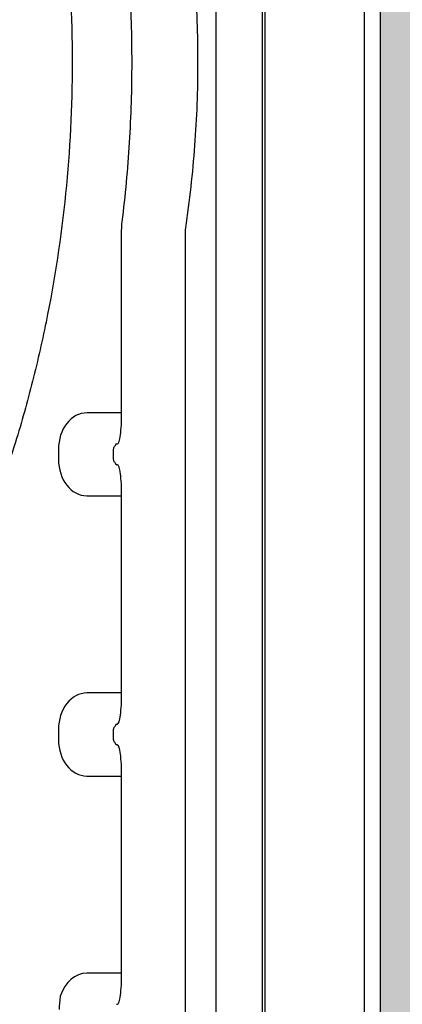
# Model space of a CAD drawing. Units: inches. Extents: x 12223 to 39141, y -4258 to 12505.
# Drawn here: x 27720 to 27863, y 290 to 658 of the extents above; entities that cross this region are included whole.
import ezdxf
from ezdxf import colors
from ezdxf.entities.mleader import LeaderData, LeaderLine
from ezdxf.math import Vec2, Vec3

# ---------------------------------------------------------------- set-up
doc = ezdxf.new("R2010")
doc.units = ezdxf.units.IN
doc.header["$LTSCALE"] = 0.25
doc.header["$MEASUREMENT"] = 0
doc.layers.add('Geotextile', color=7, linetype='Continuous', true_color=0x3e5d76)
doc.layers.add('Hatching', color=7, linetype='Continuous', lineweight=0)
doc.layers.add('Text', color=7, linetype='Continuous')
doc.styles.get("Standard").update_dxf_attribs({"font": 'arial.ttf'})

msp = doc.modelspace()

# ---------------------------------------------------------------- hatches: boundary and pattern name
at = {"layer": 'Hatching', "transparency": 33554559}
h = msp.add_hatch(dxfattribs=at)
h.set_pattern_fill('GRAVEL', color=256, scale=269.567035)
h.set_pattern_definition([(228.01279, (1852.386, -3022.106), (-2156.536282, -2426.103318), [36.2665, -3590.387]), (184.96974, (1828.125, -3049.063), (3234.8044236, 269.5670353), [62.2344, -6161.2039]), (132.51045, (1766.124, -3054.454), (2695.670353, -2965.237388), [43.8823, -4344.3511]), (267.27369, (1660.993, -3121.846), (269.5670353, 5391.340706), [56.6732, -5610.6491]), (292.833654, (1658.297, -3178.455), (-1347.8351765, 3234.8044236), [55.5726, -5501.6942]), (357.27369, (1679.863, -3229.673), (-5391.340706, 269.5670353), [56.6732, -5610.6491]), (37.69424, (1736.472, -3232.368), (-3504.371459, -2695.670353), [74.9475, -7419.7918]), (72.25533, (1795.777, -3186.542), (1886.969247, 5930.4747766), [70.7581, -7005.0556]), (121.429566, (1817.342, -3119.15), (-2156.5362824, 3504.371459), [56.8652, -5629.6577]), (175.23636, (1787.69, -3070.628), (2965.237388, -269.567035), [64.9204, -3181.0966]), (222.397438, (1722.9934, -3065.237), (-3234.8044236, -2965.2373883), [83.9561, -8311.6615]), (138.81407, (1927.864, -3124.542), (-1886.969247, 1617.402212), [28.6552, -2836.8816]), (171.469234, (1906.299, -3105.672), (3504.371459, -539.1340706), [54.5164, -5397.1395]), (225, (1852.39, -3097.58), (-3e-14, -269.567), [38.1224, -343.103]), (203.19859, (1833.516, -3065.237), (1347.835177, 539.13407), [20.5297, -2032.4317]), (291.8014, (1814.646, -3073.324), (-269.567035, 808.70111), [29.0332, -1422.6297]), (30.96376, (1825.43, -3100.28), (808.701106, 539.13407), [47.155, -1524.6773]), (161.56505, (1865.86, -3076.02), (539.13407, -269.56704), [34.0978, -818.348]), (16.38954, (1658.297, -3073.324), (2695.670353, 808.701106), [47.7673, -4728.9728]), (70.346176, (1704.124, -3059.845), (-1078.268141, -2965.237388), [40.074, -3967.328]), (293.19859, (1865.864, -3022.106), (-539.13407, 1347.835177), [41.059, -2011.9023]), (343.61046, (1882.038, -3059.845), (-2695.670353, 808.701106), [47.7673, -4728.9728]), (339.44395, (1658.297, -3240.455), (-1347.835177, 539.13407), [46.0636, -2257.1181]), (294.77514, (1701.428, -3256.63), (-1347.835177, 2965.237388), [38.596, -3821.0165]), (66.80141, (1868.56, -3291.673), (539.13407, 1347.835177), [41.059, -2011.9023]), (17.354025, (1884.734, -3253.934), (-3504.371459, -1078.268141), [45.1878, -4473.5791]), (69.44395, (1736.472, -3291.673), (-539.13407, -1347.835177), [23.0318, -2280.15]), (101.30993, (1852.386, -3291.673), (-269.56704, 1078.26814), [13.7452, -1360.7824]), (165.96376, (1849.69, -3278.195), (808.7011, -269.56704), [55.5726, -1055.8808]), (186.009006, (1795.777, -3264.716), (2695.670353, 269.567035), [51.5008, -5098.5702]), (303.69007, (1825.43, -3124.54), (-269.56704, 539.13407), [38.8775, -933.0603]), (353.157227, (1846.994, -3156.89), (4582.6396, -539.1340706), [67.8754, -6719.6492]), (60.9454, (1914.386, -3164.977), (-1078.268141, -1886.969247), [27.7535, -2747.609]), (90, (1927.86, -3140.72), (-269.567, 269.567), [16.174, -253.393]), (120.25644, (1790.385, -3256.63), (1078.268141, -1886.969247), [37.4493, -3707.4956]), (48.01279, (1771.516, -3224.281), (2156.536282, 2426.103318), [72.533, -3554.1206]), (0, (1820.04, -3170.37), (269.567, 269.567), [70.0874, -199.4796]), (325.304846, (1890.125, -3170.368), (2695.670353, -1886.969247), [42.6223, -4219.6067]), (254.0546, (1925.17, -3194.63), (-269.567035, -1078.26814), [39.2495, -1923.2281]), (207.645975, (1914.386, -3232.368), (-5121.7736707, -2695.670353), [63.905, -6326.5966]), (175.42608, (1857.777, -3262.021), (-3504.371459, 269.5670353), [67.6071, -6693.0997])])
h.paths.add_polyline_path([(27855.1768, 981.1513), (27855.3166, 738.0152), (27855.1768, 172.2175), (26703.74, 172.2175), (26703.74, 974.9654), (26075.0799, 974.9654), (25884.296, 738.0152), (26103.74, 738.0152), (26103.74, -52.7825), (28455.3166, -52.7825), (28455.3166, 738.0152), (29984.9475, 738.0152), (30180.712, 981.1513)])

# ---------------------------------------------------------------- linework, layer by layer
at = {"color": 7, "linetype": 'Continuous', "lineweight": 25}
for p, q in [((27793.739, 1325.7328), (27793.739, 201.2978)), ((27811.2609, 201.2978), (27811.2609, 1325.7328)), ((27812.0441, 1318.3682), (27812.0441, 208.6623)), ((27849.3022, 233.3052), (27849.3022, 1293.7254)), ((27758.567, 511.4867), (27758.567, 579.6204)), ((27782.4243, 262.5989), (27782.4243, 579.4301)), ((27758.567, 511.4867), (27745.5355, 511.4867)), ((27734.9475, 497.916), (27734.9475, 494.0386)), ((27755.5664, 494.0386), (27755.5664, 497.916)), ((27756.5807, 499.8546), (27756.9898, 499.8546)), ((27756.9898, 492.0999), (27756.5807, 492.0999)), ((27745.5355, 480.4678), (27758.567, 480.4678)), ((27758.567, 406.798), (27758.567, 480.4678)), ((27758.567, 406.798), (27745.5355, 406.798)), ((27756.5807, 395.1659), (27756.9898, 395.1659)), ((27734.9475, 393.2272), (27734.9475, 389.3498)), ((27755.5664, 389.3498), (27755.5664, 393.2272)), ((27756.9898, 387.4111), (27756.5807, 387.4111)), ((27745.5355, 375.7791), (27758.567, 375.7791)), ((27758.567, 302.1092), (27758.567, 375.7791)), ((27758.567, 302.1092), (27745.5355, 302.1092)), ((27756.5807, 290.4771), (27756.9898, 290.4771))]:
    msp.add_line(p, q, dxfattribs=at)
for centre, major_axis, ratio, start_param, end_param in [((27745.5355, 497.916), (0, 13.5708), 0.78020601, 0, 1.57079633), ((27756.9898, 511.4867), (0, 11.6321), 0.13559027, 3.14159265, 4.71238898), ((27756.5807, 497.916), (0, 1.9387), 0.20622806, 0, 0.6963546), ((27745.5355, 494.0386), (0, 13.5708), 0.78020601, 1.57079633, 3.14159265), ((27756.5807, 494.0386), (0, 1.9387), 0.20622806, 2.44523806, 3.14159265), ((27756.9898, 480.4678), (0, 11.6321), 0.13559027, 4.71238898, 6.28318531), ((27745.5355, 393.2272), (0, 13.5708), 0.78020601, 0, 1.57079633), ((27756.9898, 406.798), (0, 11.6321), 0.13559027, 3.14159265, 4.71238898), ((27756.5807, 393.2272), (0, 1.9387), 0.20622806, 0, 0.6963546), ((27745.5355, 389.3498), (0, 13.5708), 0.78020601, 1.57079633, 3.14159265), ((27756.5807, 389.3498), (0, 1.9387), 0.20622806, 2.44523806, 3.14159265), ((27756.9898, 375.7791), (0, 11.6321), 0.13559027, 4.71238898, 6.28318531), ((27745.5355, 288.5384), (0, 13.5708), 0.78020601, 0, 1.17702862), ((27756.9898, 302.1092), (0, 11.6321), 0.13559027, 3.14159265, 4.71238898)]:
    msp.add_ellipse(centre, major_axis=major_axis, ratio=ratio, start_param=start_param, end_param=end_param, dxfattribs=at)
for points, knots in [([(27702.5441, 829.4577), (27705.5129, 822.3563), (27708.3351, 815.1301), (27713.6558, 800.4654), (27716.1563, 793.0227), (27719.6568, 781.6864), (27720.7833, 777.8742), (27722.9434, 770.217), (27723.9769, 766.3733), (27726.9371, 754.7968), (27728.7237, 747.0184), (27733.5154, 723.4991), (27735.9541, 707.5744), (27738.4213, 683.3009), (27739.0448, 675.1452), (27739.6705, 662.8113), (27739.8276, 658.6746), (27740.0352, 650.4262), (27740.0861, 646.3114), (27740.0801, 625.7843), (27739.2436, 609.5115), (27735.9701, 577.2525), (27733.533, 561.2663), (27729.4939, 541.4613), (27728.6355, 537.5065), (27726.8317, 529.6667), (27725.885, 525.7753), (27722.9139, 514.1841), (27720.7587, 506.5674), (27713.7919, 484.0358), (27708.4807, 469.4382), (27702.5441, 455.2377)], [0, 0, 0, 0, 0.0625, 0.0625, 0.125, 0.125, 0.15625, 0.15625, 0.1875, 0.1875, 0.25, 0.25, 0.375, 0.375, 0.4375, 0.4375, 0.46875, 0.46875, 0.5, 0.5, 0.625, 0.625, 0.75, 0.75, 0.78125, 0.78125, 0.8125, 0.8125, 0.875, 0.875, 1, 1, 1, 1]), ([(27782.5051, 580.5126), (27783.2711, 585.6326), (27783.9411, 590.7641), (27785.09, 601.0498), (27785.5691, 606.2069), (27786.7175, 621.683), (27787.0995, 632.0112), (27787.0994, 647.5196), (27787.0037, 652.6937), (27786.6201, 663.0389), (27786.3327, 668.2026), (27785.1841, 683.6677), (27784.0371, 693.9427), (27782.5051, 704.1828)], [0, 0, 0, 0, 0.125, 0.125, 0.25, 0.25, 0.5, 0.5, 0.625, 0.625, 0.75, 0.75, 1, 1, 1, 1]), ([(27758.7719, 582.8766), (27759.9897, 592.7007), (27760.9062, 602.5733), (27761.8256, 617.4557), (27762.0561, 622.4328), (27762.3633, 632.3899), (27762.5167, 642.3462), (27762.3634, 652.3012), (27762.0564, 662.2554), (27761.8259, 667.234), (27760.9064, 682.1207), (27759.9897, 691.9947), (27758.7719, 701.8188)], [0, 0, 0, 0, 0.25, 0.25, 0.375, 0.375, 0.5, 0.625, 0.625, 0.75, 0.75, 1, 1, 1, 1]), ([(27755.5664, 497.916), (27755.5664, 498.0709), (27755.5943, 498.2145), (27755.6684, 498.4525), (27755.7124, 498.5473), (27755.8461, 498.7983), (27755.9334, 498.9137), (27756.1638, 499.2066), (27756.2718, 499.3183), (27756.3242, 499.4033)], [0, 0, 0, 0, 0.125, 0.125, 0.25, 0.25, 0.5, 0.5, 1, 1, 1, 1]), ([(27756.3242, 492.5513), (27756.298, 492.5938), (27756.2581, 492.6443), (27756.1525, 492.7706), (27756.0863, 492.8465), (27755.9333, 493.041), (27755.8451, 493.158), (27755.7122, 493.4077), (27755.6678, 493.504), (27755.5949, 493.7382), (27755.5664, 493.8842), (27755.5664, 494.0386)], [0, 0, 0, 0, 0.25, 0.25, 0.5, 0.5, 0.75, 0.75, 0.875, 0.875, 1, 1, 1, 1]), ([(27755.5664, 393.2272), (27755.5664, 393.3822), (27755.5943, 393.5257), (27755.6684, 393.7637), (27755.7124, 393.8586), (27755.8461, 394.1095), (27755.9334, 394.2249), (27756.1638, 394.5178), (27756.2718, 394.6295), (27756.3242, 394.7145)], [0, 0, 0, 0, 0.125, 0.125, 0.25, 0.25, 0.5, 0.5, 1, 1, 1, 1]), ([(27756.3242, 387.8625), (27756.298, 387.905), (27756.2581, 387.9555), (27756.1525, 388.0818), (27756.0863, 388.1577), (27755.9333, 388.3523), (27755.8451, 388.4692), (27755.7122, 388.719), (27755.6678, 388.8152), (27755.5949, 389.0494), (27755.5664, 389.1954), (27755.5664, 389.3498)], [0, 0, 0, 0, 0.25, 0.25, 0.5, 0.5, 0.75, 0.75, 0.875, 0.875, 1, 1, 1, 1]), ([(27735.3628, 288.5384), (27735.3628, 289.4172), (27735.398, 290.2898), (27735.5326, 292.0244), (27735.6318, 292.8864), (27735.7578, 293.7451)], [0, 0, 0, 0, 0.5, 0.5, 1, 1, 1, 1])]:
    msp.add_open_spline(points, degree=3, knots=knots, dxfattribs=at)
for points in [[(27758.567, 579.6204), (27758.567, 580.7162), (27758.636, 581.8014), (27758.7719, 582.8766)], [(27782.4243, 579.4301), (27782.4243, 579.7929), (27782.4514, 580.1538), (27782.5051, 580.5126)]]:
    msp.add_open_spline(points, degree=3, dxfattribs=at)
at = {"layer": 'Geotextile'}
msp.add_line((27855.1768, 1013.3773), (27855.1768, 172.2175), dxfattribs=at)

# ---------------------------------------------------------------- leaders
at = {"layer": 'Text'}
ml = msp.add_multileader_mtext('Standard', dxfattribs=at)
ml.set_content('Interior Access Holes - See NOTE 5', color=256)
ml.set_leader_properties()
ml.build(insert=Vec2(0, 0))
ml.multileader.update_dxf_attribs({"text_right_attachment_type": 6, "dogleg_length": 0.36, "arrow_head_size": 161.25})
ctx = ml.context
ctx.base_point, ctx.char_height, ctx.arrow_head_size, ctx.landing_gap_size, ctx.plane_origin = Vec3(28652.371, -398.7473), 110.859375, 161.25, 0.1512, Vec3(27968.9592, -1704.2516)
ctx.right_attachment = 6
notes = []
notes.append((ctx, [(0, (1, 1, 0), (28314.4648, -398.7473), (1, 0), 337.9063, [(1, [(27821.7391, 1113.1276), (26693.0059, 1143.1305)], 0, [])])]))
ctx.mtext.insert, ctx.mtext.width, ctx.mtext.defined_height, ctx.mtext.flow_direction = Vec3(28652.5222, -342.3723), 1466.499677, 497.7112, 5
for ctx, leaders in notes:
    for number, flags, end, landing, length, lines in leaders:
        leader = LeaderData()
        leader.index, (leader.has_last_leader_line, leader.has_dogleg_vector, leader.attachment_direction) = number, flags
        leader.last_leader_point, leader.dogleg_vector, leader.dogleg_length = Vec3(end), Vec3(landing), length
        for number, points, colour, breaks in lines:
            line = LeaderLine()
            line.index, line.vertices, line.color, line.breaks = number, Vec3.list(points), colors.encode_raw_color(colour), breaks
            leader.lines.append(line)
        ctx.leaders.append(leader)

doc.saveas('drawing.dxf')
